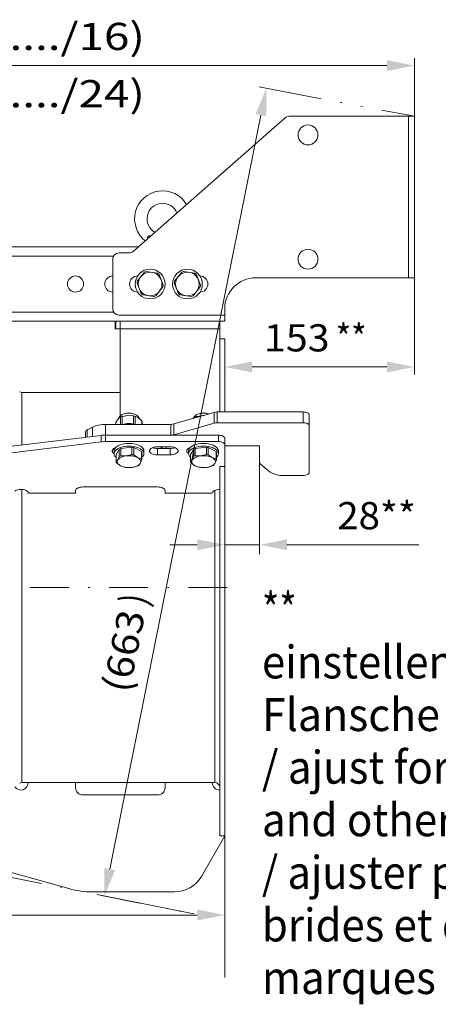
# Model space of a CAD drawing. Units: millimetres. Extents: x 0 to 210, y 0 to 297.
# Drawn here: x 143 to 170, y 79 to 143 of the extents above; entities that cross this region are included whole.
import ezdxf
from ezdxf.enums import TextEntityAlignment as Align

# ---------------------------------------------------------------- set-up
doc = ezdxf.new("R2010")
doc.units = ezdxf.units.MM
doc.header["$LTSCALE"] = 5
for name, pattern in [('AUSGEZOGEN', [0]), ('DASHDOT', [1, 0.5, -0.25, 0, -0.25]), ('DIVIDE', [1.25, 0.5, -0.25, 0, -0.25, 0, -0.25])]:
    doc.linetypes.add(name, pattern=pattern)
for name, color, linetype, true_color in [('Bemassung', 6, 'Continuous', 0xff00ff), ('Mittellinie', 1, 'Continuous', 0xff0000), ('Text', 136, 'Continuous', 0x008080), ('Verdeckte Kanten', 136, 'Continuous', 0x008080), ('Volllinie breit', 18, 'Continuous', 0x000000), ('Volllinie schmal', 136, 'Continuous', 0x007f7f), ('Zeichnungsrahmen', 9, 'Continuous', 0xc0c0c0)]:
    doc.layers.add(name, color=color, linetype=linetype, true_color=true_color)
doc.styles.add('Arial', font='arial.ttf')
doc.dimstyles.new('ISO-25', dxfattribs={"dimtxt": 2.5, "dimasz": 2.5, "dimexe": 1.25, "dimexo": 0.625, "dimtad": 1, "dimtxsty": 'Standard', "dimcen": 2.5, "dimadec": 0, "dimazin": 0, "dimtfac": 1, "dimtmove": 0, "dimatfit": 3, "dimfxl": 1, "dimarcsym": 0})

# ---------------------------------------------------------------- blocks, each defined once
blk = doc.blocks.new('RZPE30_PL24_SAR_nNn025')
at = {"layer": 'Mittellinie', "color": 1, "linetype": 'DASHDOT', "lineweight": 18, "true_color": 0xff0000}
blk.add_line((156.726, 106.191), (95.57, 106.191), dxfattribs=at)
at = {"layer": 'Volllinie breit', "color": 18, "linetype": 'AUSGEZOGEN', "lineweight": 18, "true_color": 0x000000}
for p, q in [((160.452, 136.427), (150.679, 127.827)), ((160.716, 136.527), (168.772, 136.527)), ((168.772, 136.527), (168.772, 126.127)), ((119.766, 128.127), (151.02, 128.127)), ((150.415, 127.727), (149.766, 127.727)), ((149.366, 127.327), (149.366, 124.127)), ((150.943, 125.917), (151.403, 126.489)), ((152.244, 126.422), (151.519, 126.534)), ((152.341, 126.344), (152.607, 125.66)), ((153.343, 125.917), (153.803, 126.489)), ((154.644, 126.422), (153.919, 126.534)), ((154.741, 126.344), (155.007, 125.66)), ((150.924, 125.794), (151.19, 125.11)), ((152.128, 124.965), (152.588, 125.537)), ((153.324, 125.794), (153.59, 125.11)), ((154.528, 124.965), (154.988, 125.537)), ((158.566, 126.127), (168.772, 126.127)), ((151.287, 125.032), (152.012, 124.92)), ((153.687, 125.032), (154.412, 124.92)), ((149.766, 123.727), (156.566, 123.727)), ((156.566, 124.127), (156.566, 123.327)), ((119.766, 123.327), (156.566, 123.327)), ((149.526, 122.847), (149.526, 123.327)), ((149.846, 117.234), (149.846, 123.327)), ((156.246, 123.327), (156.246, 117.492)), ((149.526, 122.847), (149.846, 122.847)), ((156.566, 122.191), (156.246, 122.191)), ((156.566, 122.191), (156.566, 117.492)), ((149.846, 118.751), (143.507, 118.751)), ((155.884, 117.465), (153.298, 116.719)), ((161.606, 117.492), (156.084, 117.492)), ((162.006, 113.599), (162.006, 117.292)), ((153.098, 116.692), (148.903, 116.692)), ((149.562, 116.838), (149.715, 117.047)), ((149.562, 116.838), (149.562, 116.692)), ((149.816, 117.199), (149.687, 117.013)), ((149.715, 117.047), (149.868, 117.172)), ((149.868, 117.172), (149.868, 116.692)), ((149.969, 117.208), (150.335, 117.267)), ((149.969, 117.208), (149.969, 116.693)), ((150.335, 117.267), (150.7, 117.242)), ((150.7, 117.242), (150.7, 116.722)), ((150.813, 116.7), (150.813, 117.216)), ((150.813, 117.216), (151.025, 117.108)), ((151.111, 117.031), (150.995, 117.199)), ((151.025, 117.108), (151.238, 116.917)), ((151.238, 116.692), (151.238, 116.917)), ((151.249, 116.855), (151.249, 116.692)), ((155.884, 116.772), (153.298, 116.026)), ((154.616, 117.199), (154.53, 117.074)), ((154.558, 117.082), (154.668, 117.172)), ((154.668, 117.172), (154.668, 117.114)), ((154.769, 117.208), (155.135, 117.267)), ((154.769, 117.208), (154.769, 117.143)), ((155.135, 117.267), (155.186, 117.263)), ((161.606, 116.799), (156.084, 116.799)), ((147.606, 115.859), (147.606, 116.209)), ((148.054, 116.516), (147.723, 116.35)), ((148.616, 115.982), (137.451, 114.621)), ((148.616, 115.566), (137.451, 114.205)), ((156.166, 115.999), (148.9, 115.999)), ((156.166, 115.583), (148.9, 115.583)), ((156.566, 115.799), (156.566, 90.191)), ((149.446, 114.983), (149.446, 114.81)), ((149.572, 114.745), (149.784, 115.096)), ((149.572, 114.745), (149.572, 114.267)), ((149.784, 115.096), (149.784, 114.618)), ((149.875, 115.138), (150.59, 115.222)), ((149.875, 115.138), (149.875, 114.661)), ((150.232, 114.661), (150.59, 114.744)), ((150.59, 115.222), (150.59, 114.744)), ((150.709, 114.726), (150.709, 115.204)), ((150.709, 115.204), (151.211, 114.936)), ((151.211, 114.936), (151.211, 114.459)), ((151.239, 114.876), (151.239, 114.398)), ((151.366, 114.81), (151.366, 114.983)), ((153.046, 115.243), (152.246, 115.243)), ((153.046, 115.139), (152.246, 115.139)), ((154.246, 114.983), (154.246, 114.81)), ((154.372, 114.745), (154.584, 115.096)), ((154.372, 114.745), (154.372, 114.267)), ((154.584, 115.096), (154.584, 114.618)), ((154.675, 115.138), (155.39, 115.222)), ((154.675, 115.138), (154.675, 114.661)), ((155.032, 114.661), (155.39, 114.744)), ((155.39, 115.222), (155.39, 114.744)), ((155.509, 114.726), (155.509, 115.204)), ((155.509, 115.204), (156.011, 114.936)), ((156.011, 114.936), (156.011, 114.459)), ((156.039, 114.876), (156.039, 114.398)), ((156.166, 114.81), (156.166, 114.983)), ((156.566, 115.319), (158.766, 115.319)), ((158.806, 115.299), (158.806, 114.253)), ((149.572, 114.267), (149.678, 114.401)), ((149.851, 114.031), (149.6, 114.206)), ((149.678, 114.401), (149.784, 114.618)), ((149.875, 114.661), (150.232, 114.661)), ((150.709, 114.726), (150.96, 114.55)), ((150.96, 114.55), (151.211, 114.459)), ((151.133, 114.18), (151.027, 114.047)), ((151.239, 114.398), (151.133, 114.18)), ((152.246, 114.723), (153.046, 114.723)), ((154.372, 114.267), (154.478, 114.401)), ((154.651, 114.031), (154.4, 114.206)), ((154.478, 114.401), (154.584, 114.618)), ((154.675, 114.661), (155.032, 114.661)), ((155.509, 114.726), (155.76, 114.55)), ((155.76, 114.55), (156.011, 114.459)), ((155.933, 114.18), (155.827, 114.047)), ((156.039, 114.398), (155.933, 114.18)), ((158.859, 114.153), (159.383, 113.699)), ((150.102, 113.939), (149.851, 114.031)), ((150.579, 113.92), (150.221, 113.921)), ((150.936, 114.004), (150.579, 113.92)), ((154.902, 113.939), (154.651, 114.031)), ((155.379, 113.92), (155.021, 113.921)), ((155.736, 114.004), (155.379, 113.92)), ((156.246, 113.983), (156.566, 113.983)), ((156.246, 90.191), (156.246, 113.983)), ((160.422, 113.399), (161.606, 113.399)), ((143.926, 112.263), (146.966, 112.263)), ((146.966, 112.423), (146.966, 112.263)), ((152.246, 112.663), (147.446, 112.663)), ((152.726, 112.263), (152.726, 112.423)), ((152.726, 112.263), (155.766, 112.263)), ((143.507, 93.631), (155.926, 93.631)), ((146.966, 93.311), (146.966, 93.631)), ((152.726, 93.631), (152.726, 93.311)), ((152.246, 92.831), (147.446, 92.831)), ((146.544, 86.8), (131.549, 91.014)), ((156.566, 90.191), (155.064, 87.591)), ((156.246, 90.191), (156.566, 90.191)), ((153.332, 86.591), (148.059, 86.591))]:
    blk.add_line(p, q, dxfattribs=at)
for points in [[(150.915, 117.277), (150.825, 117.327), (150.716, 117.367), (150.592, 117.394), (150.46, 117.407), (150.325, 117.406), (150.194, 117.39), (150.073, 117.36), (149.967, 117.318), (149.882, 117.266), (149.821, 117.206), (149.816, 117.199)], [(155.53, 117.363), (155.516, 117.367), (155.392, 117.394), (155.26, 117.407), (155.125, 117.406), (154.994, 117.39), (154.873, 117.36), (154.767, 117.318), (154.682, 117.266), (154.621, 117.206), (154.616, 117.199)], [(161.606, 117.492), (161.684, 117.488), (161.759, 117.477), (161.828, 117.458), (161.888, 117.433), (161.938, 117.403), (161.975, 117.368), (161.998, 117.331), (162.006, 117.292)], [(150.995, 117.199), (150.98, 117.218), (150.915, 117.277)], [(162.006, 116.599), (161.998, 116.638), (161.975, 116.676), (161.938, 116.71), (161.888, 116.74), (161.828, 116.765), (161.759, 116.784), (161.684, 116.795), (161.606, 116.799)], [(151.366, 114.983), (151.351, 115.067), (151.308, 115.148), (151.237, 115.223), (151.141, 115.292), (151.023, 115.351), (150.886, 115.399), (150.734, 115.434), (150.572, 115.456), (150.406, 115.463), (150.239, 115.456), (150.077, 115.434), (149.926, 115.399), (149.788, 115.351), (149.67, 115.292), (149.574, 115.223), (149.503, 115.148), (149.46, 115.067), (149.446, 114.983), (149.446, 114.983)], [(156.166, 114.983), (156.151, 115.067), (156.108, 115.148), (156.037, 115.223), (155.941, 115.292), (155.823, 115.351), (155.686, 115.399), (155.534, 115.434), (155.372, 115.456), (155.206, 115.463), (155.039, 115.456), (154.877, 115.434), (154.726, 115.399), (154.588, 115.351), (154.47, 115.292), (154.374, 115.223), (154.303, 115.148), (154.26, 115.067), (154.246, 114.983), (154.246, 114.983)], [(156.166, 115.999), (156.244, 115.995), (156.319, 115.984), (156.388, 115.965), (156.448, 115.94), (156.498, 115.91), (156.535, 115.876), (156.558, 115.838), (156.566, 115.799)], [(156.566, 115.383), (156.558, 115.422), (156.535, 115.46), (156.498, 115.494), (156.448, 115.525), (156.388, 115.55), (156.319, 115.568), (156.244, 115.579), (156.166, 115.583)], [(149.544, 115.195), (149.501, 115.178), (149.418, 115.131), (149.359, 115.076), (149.329, 115.015), (149.329, 114.952), (149.359, 114.891), (149.418, 114.836), (149.446, 114.817)], [(149.572, 114.572), (149.503, 114.646), (149.46, 114.727), (149.446, 114.81), (149.46, 114.893), (149.503, 114.974), (149.574, 115.05), (149.67, 115.119), (149.788, 115.178), (149.926, 115.226), (150.077, 115.261), (150.239, 115.283), (150.406, 115.29), (150.572, 115.283), (150.734, 115.261), (150.886, 115.226), (151.023, 115.178), (151.141, 115.119), (151.237, 115.05), (151.308, 114.974), (151.351, 114.893), (151.366, 114.81)], [(152.246, 115.243), (152.121, 115.236), (152.004, 115.214), (151.901, 115.178), (151.818, 115.131), (151.759, 115.076), (151.729, 115.015), (151.729, 114.952), (151.759, 114.891), (151.818, 114.836), (151.901, 114.789), (152.004, 114.753), (152.121, 114.731), (152.246, 114.723)], [(153.046, 114.723), (153.17, 114.731), (153.287, 114.753), (153.39, 114.789), (153.473, 114.836), (153.532, 114.891), (153.562, 114.952), (153.562, 115.015), (153.532, 115.076), (153.473, 115.131), (153.39, 115.178), (153.287, 115.214), (153.17, 115.236), (153.046, 115.243)], [(154.344, 115.195), (154.301, 115.178), (154.218, 115.131), (154.159, 115.076), (154.129, 115.015), (154.129, 114.952), (154.159, 114.891), (154.218, 114.836), (154.246, 114.817)], [(154.372, 114.572), (154.303, 114.646), (154.26, 114.727), (154.246, 114.81), (154.26, 114.893), (154.303, 114.974), (154.374, 115.05), (154.47, 115.119), (154.588, 115.178), (154.726, 115.226), (154.877, 115.261), (155.039, 115.283), (155.206, 115.29), (155.372, 115.283), (155.534, 115.261), (155.686, 115.226), (155.823, 115.178), (155.941, 115.119), (156.037, 115.05), (156.108, 114.974), (156.151, 114.893), (156.166, 114.81), (156.166, 114.81)], [(158.766, 115.319), (158.773, 115.319), (158.781, 115.318), (158.788, 115.316), (158.794, 115.313), (158.799, 115.31), (158.802, 115.307), (158.805, 115.303), (158.806, 115.299)], [(149.851, 114.031), (149.788, 114.069), (149.735, 114.111), (149.694, 114.156), (149.665, 114.204), (149.649, 114.253), (149.646, 114.303), (149.656, 114.352), (149.678, 114.401)], [(150.96, 114.55), (151.023, 114.512), (151.076, 114.47), (151.117, 114.425), (151.146, 114.377), (151.162, 114.328), (151.165, 114.278), (151.155, 114.229), (151.133, 114.18)], [(154.651, 114.031), (154.588, 114.069), (154.535, 114.111), (154.494, 114.156), (154.465, 114.204), (154.449, 114.253), (154.446, 114.303), (154.456, 114.352), (154.478, 114.401)], [(155.76, 114.55), (155.823, 114.512), (155.876, 114.47), (155.917, 114.425), (155.946, 114.377), (155.962, 114.328), (155.965, 114.278), (155.955, 114.229), (155.933, 114.18)], [(161.606, 113.399), (161.684, 113.403), (161.759, 113.414), (161.828, 113.433), (161.888, 113.458), (161.938, 113.488), (161.975, 113.522), (161.998, 113.56), (162.006, 113.599)], [(143.926, 112.263), (143.91, 112.324), (143.865, 112.38), (143.793, 112.429), (143.699, 112.467), (143.588, 112.492), (143.469, 112.503), (143.347, 112.498), (143.233, 112.478), (143.131, 112.445), (143.05, 112.4)], [(147.446, 112.663), (147.352, 112.659), (147.262, 112.645), (147.179, 112.623), (147.106, 112.593), (147.046, 112.557), (147.002, 112.515), (146.975, 112.47), (146.966, 112.423)], [(152.726, 112.423), (152.716, 112.47), (152.689, 112.515), (152.645, 112.557), (152.585, 112.593), (152.512, 112.623), (152.429, 112.645), (152.339, 112.659), (152.246, 112.663)], [(156.246, 112.503), (156.152, 112.499), (156.062, 112.485), (155.979, 112.463), (155.906, 112.433), (155.846, 112.397), (155.802, 112.355), (155.775, 112.31), (155.766, 112.263)]]:
    blk.add_lwpolyline(points, dxfattribs=at)
for centre, radius in [((161.926, 135.327), 0.64), ((161.926, 127.327), 0.64), ((146.966, 125.727), 0.52), ((151.766, 125.727), 0.96), ((151.766, 125.727), 0.76), ((154.166, 125.727), 0.96), ((154.166, 125.727), 0.76)]:
    blk.add_circle(centre, radius, dxfattribs=at)
for centre, radius, start, end in [((160.716, 136.127), 0.4, 90, 131.34778), ((152.566, 129.927), 1.8, 30.77363, 231.92192), ((152.566, 129.927), 1, 22.05995, 240.63561), ((149.766, 127.327), 0.4, 90, 180), ((150.415, 128.127), 0.4, 270, 311.34778), ((149.366, 125.727), 0.52, 90, 270), ((150.966, 125.727), 0.52, 90, 270), ((151.766, 125.727), 0.844, 107.01501, 115.45587), ((151.766, 125.727), 0.844, 47.01501, 55.45587), ((154.166, 125.727), 0.844, 107.01501, 115.45587), ((154.166, 125.727), 0.844, 47.01501, 55.45587), ((154.966, 125.727), 0.52, 270, 90), ((151.766, 125.727), 0.844, 167.01501, 175.45587), ((151.766, 125.727), 0.844, 347.01501, 355.45587), ((154.166, 125.727), 0.844, 167.01501, 175.45587), ((154.166, 125.727), 0.844, 347.01501, 355.45587), ((158.566, 124.127), 2, 90, 180), ((151.766, 125.727), 0.844, 227.01501, 235.45587), ((151.766, 125.727), 0.844, 287.01501, 295.45587), ((154.166, 125.727), 0.844, 227.01501, 235.45587), ((154.166, 125.727), 0.844, 287.01501, 295.45587), ((149.766, 124.127), 0.4, 180, 270), ((143.507, 119.071), 0.32, 245, 270), ((150.406, 116.759), 0.675, 66.44933, 113.55067), ((155.206, 116.759), 0.675, 66.44957, 113.55043), ((156.08, 116.762), 0.729, 89.6804, 105.58094), ((148.864, 114.743), 1.949, 88.85656, 114.54528), ((150.283, 116.161), 1.093, 106.70473, 112.34442), ((150.406, 114.934), 1.812, 75.97003, 104.02997), ((150.451, 115.898), 1.367, 74.64646, 79.50171), ((151.029, 116.846), 0.22, 2.38438, 18.80665), ((153.102, 117.421), 0.729, 269.68055, 285.58146), ((155.083, 116.161), 1.093, 106.70482, 112.34422), ((156.08, 116.07), 0.729, 89.67996, 105.58139), ((147.781, 116.183), 0.177, 109.13746, 171.58369), ((153.102, 116.728), 0.729, 269.68048, 285.58119), ((148.899, 113.645), 2.354, 89.97058, 96.90384), ((148.899, 113.229), 2.354, 89.97058, 96.90384), ((150.204, 114.32), 0.882, 111.86726, 118.3723), ((150.421, 113.702), 1.529, 79.14, 83.64729), ((150.421, 113.224), 1.529, 79.14003, 83.6467), ((150.989, 114.796), 0.263, 17.76168, 32.35777), ((151.042, 114.829), 0.324, 307.45553, 356.64394), ((152.234, 116.034), 0.895, 250.33535, 270.70962), ((152.777, 115.91), 0.772, 239.79048, 272.08724), ((153.057, 116.034), 0.895, 269.29032, 289.6647), ((155.004, 114.32), 0.882, 111.86673, 118.37276), ((155.221, 113.702), 1.529, 79.13995, 83.64731), ((155.221, 113.224), 1.529, 79.13998, 83.64671), ((155.789, 114.796), 0.263, 17.76203, 32.35782), ((155.842, 114.829), 0.324, 307.45558, 356.64399), ((149.822, 114.347), 0.263, 197.76218, 212.35726), ((150.249, 113.904), 0.756, 91.24398, 138.99559), ((150.204, 113.842), 0.882, 111.86673, 118.37283), ((150.41, 113.374), 1.298, 64.9348, 97.8523), ((150.562, 114.677), 0.756, 271.24397, 318.9956), ((150.989, 114.318), 0.263, 17.76101, 32.35799), ((154.622, 114.347), 0.263, 197.76177, 212.35791), ((155.049, 113.904), 0.756, 91.24404, 138.99552), ((155.003, 113.842), 0.882, 111.8662, 118.37329), ((155.21, 113.374), 1.298, 64.93482, 97.85229), ((155.362, 114.677), 0.756, 271.24392, 318.99564), ((155.789, 114.318), 0.263, 17.76137, 32.35805), ((158.941, 114.261), 0.136, 183.44349, 232.93008), ((150.401, 115.207), 1.298, 244.93483, 277.85228), ((150.39, 115.44), 1.529, 259.13989, 263.64731), ((150.608, 114.823), 0.882, 291.86655, 298.37301), ((155.201, 115.207), 1.298, 244.93482, 277.85229), ((155.19, 115.44), 1.529, 259.13993, 263.64732), ((155.407, 114.823), 0.882, 291.86681, 298.37267), ((160.337, 115.055), 1.658, 234.86019, 272.93556), ((143.446, 93.631), 0.48, 214.59407, 0), ((143.507, 93.311), 0.32, 90, 115), ((147.446, 93.311), 0.48, 180, 270), ((152.246, 93.311), 0.48, 270, 0), ((156.246, 93.631), 0.48, 180, 270), ((155.926, 93.311), 0.32, 0, 90), ((153.332, 88.591), 2, 270, 330), ((148.059, 92.191), 5.6, 254.30276, 270)]:
    blk.add_arc(centre, radius, start, end, dxfattribs=at)
at = {"layer": 'Volllinie schmal', "color": 136, "linetype": 'AUSGEZOGEN', "lineweight": 18, "true_color": 0x007e7e}
for p, q in [((168.394, 136.527), (168.394, 126.127)), ((151.743, 128.836), (151.832, 128.842)), ((128.742, 127.527), (149.419, 127.527)), ((128.761, 123.927), (149.419, 123.927)), ((149.566, 122.847), (149.566, 123.327)), ((156.246, 122.847), (149.846, 122.847)), ((143.507, 118.751), (143.507, 115.359)), ((155.884, 116.772), (155.884, 117.465)), ((156.084, 117.492), (156.084, 116.799)), ((161.606, 116.799), (161.606, 117.492)), ((148.903, 116.692), (148.903, 115.999)), ((153.098, 115.999), (153.098, 116.692)), ((153.298, 116.719), (153.298, 116.026)), ((147.723, 116.35), (147.723, 115.873)), ((148.054, 115.913), (148.054, 116.516)), ((148.616, 115.566), (148.616, 115.982)), ((148.9, 115.999), (148.9, 115.583)), ((156.166, 115.583), (156.166, 115.999)), ((152.246, 115.139), (152.246, 114.723)), ((152.806, 115.243), (152.806, 115.139)), ((153.046, 115.139), (153.046, 114.723)), ((143.507, 112.501), (143.507, 93.631)), ((155.926, 112.442), (155.926, 93.631))]:
    blk.add_line(p, q, dxfattribs=at)
for points in [[(151.586, 128.625), (151.589, 128.637), (151.592, 128.649), (151.594, 128.663), (151.596, 128.678), (151.6, 128.708)], [(151.6, 128.708), (151.602, 128.719), (151.604, 128.73), (151.606, 128.735), (151.608, 128.741), (151.609, 128.746), (151.612, 128.751), (151.614, 128.756), (151.617, 128.761), (151.62, 128.766), (151.623, 128.771), (151.627, 128.776), (151.63, 128.78), (151.634, 128.785), (151.638, 128.789), (151.642, 128.793), (151.647, 128.797), (151.651, 128.801), (151.656, 128.805), (151.661, 128.808), (151.666, 128.811), (151.671, 128.814), (151.676, 128.817), (151.681, 128.82), (151.687, 128.822), (151.692, 128.825), (151.698, 128.827), (151.704, 128.829), (151.709, 128.83), (151.715, 128.832), (151.721, 128.833), (151.727, 128.834), (151.732, 128.834), (151.743, 128.836)]]:
    blk.add_lwpolyline(points, dxfattribs=at)
for centre, radius, start, end in [((151.578, 128.59), 0.12, 51.36257, 79.81765), ((152.48, 128.947), 0.745, 188.57996, 193.42458)]:
    blk.add_arc(centre, radius, start, end, dxfattribs=at)
at = {"layer": 'Zeichnungsrahmen', "color": 96, "linetype": 'DIVIDE', "lineweight": 18, "true_color": 0x008000}
blk.add_line((91.722, 97.77), (154.578, 85.173), dxfattribs=at)
blk = doc.blocks.new('*D27')
at = {"layer": 'Bemassung', "color": 6, "linetype": 'AUSGEZOGEN', "lineweight": 18, "true_color": 0xff00ff}
for p, q in [((97.006, 113.351), (97.006, 136.589)), ((168.772, 136.527), (168.772, 135.629)), ((97.006, 113.351), (97.006, 113.351))]:
    blk.add_line(p, q, dxfattribs=at)
at = {"layer": 'Bemassung', "color": 6, "linetype": 'AUSGEZOGEN', "lineweight": 18, "true_color": 0xff00ff, "style": 'Arial'}
for s, width, p, p2 in [('900', 1.035837, (129.659, 137.109), (133.879, 137.109)), (' (TE17..../24)', 1.203044, (134.279, 137.109), (151.429, 137.109))]:
    blk.add_text(s, height=1.75, dxfattribs=dict(at, width=width)).set_placement(p, p2, align=Align.FIT)
blk = doc.blocks.new('*D28')
at = {"layer": 'Bemassung', "color": 6, "linetype": 'AUSGEZOGEN', "lineweight": 18, "true_color": 0xff00ff}
for p, q in [((97.006, 99.031), (97.006, 96.704)), ((97.006, 96.704), (97.006, 85.103)), ((156.566, 90.191), (156.566, 85.48)), ((97.006, 85.103), (97.006, 81.07)), ((156.566, 85.48), (156.566, 85.103)), ((156.566, 85.103), (156.566, 81.07))]:
    blk.add_line(p, q, dxfattribs=at)
at = {"layer": 'Bemassung', "color": 6, "linetype": 'AUSGEZOGEN', "lineweight": 18, "true_color": 0xff00ff, "style": 'Arial'}
for s, width, p, p2 in [(' (TE17..../24)', 1.203044, (120.943, 82.55), (138.093, 82.55)), ('745', 1.035837, (116.323, 82.55), (120.543, 82.55))]:
    blk.add_text(s, height=1.75, dxfattribs=dict(at, width=width)).set_placement(p, p2, align=Align.FIT)
blk = doc.blocks.new('*D29')
at = {"layer": 'Bemassung', "linetype": 'AUSGEZOGEN', "lineweight": 18, "true_color": 0xff00ff}
for points in [[(97.006, 85.103), (98.769, 84.75), (98.769, 85.456)], [(156.566, 85.103), (154.802, 85.456), (154.802, 84.75)]]:
    blk.add_hatch(color=6, dxfattribs=at).paths.add_polyline_path(points, flags=0)
at = {"layer": 'Bemassung', "color": 6, "linetype": 'AUSGEZOGEN', "lineweight": 18, "true_color": 0xff00ff}
for p, q in [((97.006, 99.031), (97.006, 96.704)), ((97.006, 96.704), (97.006, 84.623)), ((156.566, 90.191), (156.566, 85.48)), ((98.769, 85.103), (154.802, 85.103)), ((156.566, 85.48), (156.566, 84.623))]:
    blk.add_line(p, q, dxfattribs=at)
at = {"layer": 'Bemassung', "color": 6, "linetype": 'AUSGEZOGEN', "lineweight": 18, "true_color": 0xff00ff, "style": 'Arial'}
for s, width, p, p2 in [('665', 1.035837, (116.323, 86.103), (120.543, 86.103)), (' (TE17..../16)', 1.203044, (120.943, 86.103), (138.093, 86.103))]:
    blk.add_text(s, height=1.75, dxfattribs=dict(at, width=width)).set_placement(p, p2, align=Align.FIT)
blk = doc.blocks.new('*D30')
at = {"layer": 'Bemassung', "linetype": 'AUSGEZOGEN', "lineweight": 18, "true_color": 0xff00ff}
for points in [[(156.566, 120.389), (158.329, 120.036), (158.329, 120.741)], [(168.772, 120.389), (167.009, 120.741), (167.009, 120.036)]]:
    blk.add_hatch(color=6, dxfattribs=at).paths.add_polyline_path(points, flags=0)
at = {"layer": 'Bemassung', "color": 6, "linetype": 'AUSGEZOGEN', "lineweight": 18, "true_color": 0xff00ff}
for p, q in [((168.772, 126.127), (168.772, 119.909)), ((156.566, 122.191), (156.566, 119.909)), ((158.329, 120.389), (167.009, 120.389))]:
    blk.add_line(p, q, dxfattribs=at)
at = {"layer": 'Bemassung', "color": 6, "linetype": 'AUSGEZOGEN', "lineweight": 18, "true_color": 0xff00ff, "style": 'Arial'}
for s, width, p, p2 in [('153', 1.035837, (159.094, 121.389), (163.314, 121.389)), ('**', 1.041831, (163.714, 121.389), (165.694, 121.389))]:
    blk.add_text(s, height=1.75, dxfattribs=dict(at, width=width)).set_placement(p, p2, align=Align.FIT)
blk = doc.blocks.new('*D31')
at = {"layer": 'Bemassung', "linetype": 'AUSGEZOGEN', "lineweight": 18, "true_color": 0xff00ff}
for points in [[(156.566, 108.94), (154.802, 109.293), (154.802, 108.587)], [(158.806, 108.94), (160.569, 108.587), (160.569, 109.293)]]:
    blk.add_hatch(color=6, dxfattribs=at).paths.add_polyline_path(points, flags=0)
at = {"layer": 'Bemassung', "color": 6, "linetype": 'AUSGEZOGEN', "lineweight": 18, "true_color": 0xff00ff}
for p, q in [((158.806, 114.253), (158.806, 108.34)), ((156.566, 109.349), (156.566, 108.34)), ((154.802, 108.94), (153.038, 108.94)), ((156.566, 108.94), (158.806, 108.94)), ((160.569, 108.94), (162.333, 108.94)), ((160.569, 108.94), (169.07, 108.94))]:
    blk.add_line(p, q, dxfattribs=at)
at = {"layer": 'Bemassung', "color": 6, "linetype": 'AUSGEZOGEN', "lineweight": 18, "true_color": 0xff00ff, "style": 'Arial', "width": 1.096068}
blk.add_text('28**', height=1.75, dxfattribs=at).set_placement((163.81, 109.94), (168.87, 109.94), align=Align.FIT)
blk = doc.blocks.new('*D32')
at = {"layer": 'Bemassung', "linetype": 'AUSGEZOGEN', "lineweight": 18, "true_color": 0xff00ff}
for points in [[(97.006, 139.794), (98.769, 139.441), (98.769, 140.147)], [(168.772, 139.794), (167.009, 140.147), (167.009, 139.441)]]:
    blk.add_hatch(color=6, dxfattribs=at).paths.add_polyline_path(points, flags=0)
at = {"layer": 'Bemassung', "color": 6, "linetype": 'AUSGEZOGEN', "lineweight": 18, "true_color": 0xff00ff}
for p, q in [((97.006, 133.811), (97.006, 140.274)), ((168.772, 136.527), (168.772, 140.274)), ((98.769, 139.794), (167.009, 139.794)), ((97.006, 113.351), (97.006, 133.811)), ((97.006, 113.351), (97.006, 113.351))]:
    blk.add_line(p, q, dxfattribs=at)
at = {"layer": 'Bemassung', "color": 6, "linetype": 'AUSGEZOGEN', "lineweight": 18, "true_color": 0xff00ff, "style": 'Arial'}
for s, width, p, p2 in [(' (TE17..../16)', 1.203044, (134.279, 140.794), (151.429, 140.794)), ('820', 1.035837, (129.659, 140.794), (133.879, 140.794))]:
    blk.add_text(s, height=1.75, dxfattribs=dict(at, width=width)).set_placement(p, p2, align=Align.FIT)
blk = doc.blocks.new('*D33')
at = {"layer": 'Bemassung', "linetype": 'AUSGEZOGEN', "lineweight": 18, "true_color": 0xff00ff}
for points in [[(159.248, 138.335), (158.556, 136.674), (159.247, 136.536)], [(148.825, 86.326), (149.518, 87.986), (148.826, 88.125)]]:
    blk.add_hatch(color=6, dxfattribs=at).paths.add_polyline_path(points, flags=0)
at = {"layer": 'Bemassung', "color": 6, "linetype": 'AUSGEZOGEN', "lineweight": 18, "true_color": 0xff00ff}
for p, q in [((160.323, 138.119), (158.777, 138.429)), ((160.323, 138.119), (160.323, 138.119)), ((158.902, 136.605), (149.172, 88.056)), ((154.578, 85.173), (148.355, 86.421))]:
    blk.add_line(p, q, dxfattribs=at)
at = {"layer": 'Bemassung', "color": 6, "linetype": 'AUSGEZOGEN', "lineweight": 18, "true_color": 0xff00ff, "style": 'Arial'}
for s, width, p, p2 in [(')', 0.835637, (151.532, 104.923), (151.666, 105.589)), ('(663', 1.084344, (150.412, 99.334), (151.454, 104.53))]:
    blk.add_text(s, height=1.75, rotation=78.66752, dxfattribs=dict(at, width=width)).set_placement(p, p2, align=Align.FIT)

msp = doc.modelspace()

# ---------------------------------------------------------------- linework, layer by layer
at = {"layer": 'Verdeckte Kanten', "color": 136, "linetype": 'DIVIDE', "lineweight": 18, "true_color": 0x008080}
msp.add_line((160.323, 138.119), (168.772, 136.527), dxfattribs=at)

# ---------------------------------------------------------------- block references
msp.add_blockref('RZPE30_PL24_SAR_nNn025', (0, 0))

# ---------------------------------------------------------------- texts
at = {"layer": 'Text', "color": 136, "linetype": 'AUSGEZOGEN', "lineweight": 18, "true_color": 0x008080, "style": 'Arial'}
for s, height, width, p, p2 in [('**', 2.1167, 0.972376, (158.964, 103.721), (161.199, 103.721)), ('einstellen für andere', 2.11667, 0.973114, (158.964, 100.335), (185.012, 100.335)), ('Flansche und Fabrikate', 2.11667, 0.972917, (158.964, 96.948), (189, 96.948)), ('/ ajust for other flanges', 2.11667, 0.973236, (158.964, 93.561), (188.212, 93.561)), ('and other types', 2.11667, 0.973495, (158.964, 90.175), (178.789, 90.175)), ("/ ajuster pour d'autres", 2.11667, 0.972949, (158.964, 86.788), (186.676, 86.788)), ("brides et d'autres", 2.11667, 0.972897, (158.964, 83.401), (180.922, 83.401)), ('marques', 2.1167, 0.973481, (158.964, 80.015), (170.153, 80.015))]:
    msp.add_text(s, height=height, dxfattribs=dict(at, width=width)).set_placement(p, p2, align=Align.FIT)

# ---------------------------------------------------------------- dimensions: what is measured, and where the dimension line sits
at = {"layer": 'Bemassung', "color": 6, "linetype": 'AUSGEZOGEN', "lineweight": 18, "true_color": 0xff00ff}
for base, p1, p2, text, override, picture, middle in [((168.772, 139.794), (97.006, 113.351), (168.772, 136.527), '820 (TE17..../16)', {"dimtxt": 1.75, "dimasz": 1.763887, "dimexe": 0.48, "dimgap": 0.25, "dimtad": 1, "dimjust": 3, "dimdec": 0, "dimlfac": 12.5, "dimtxsty": 'Arial', "dimsah": 1, "dimclrd": 6, "dimclre": 6, "dimclrt": 6, "dimadec": 0}, '*D32', (140.544, 141.669)), ((168.772, 136.109), (97.006, 113.351), (168.772, 136.527), '900 (TE17..../24)', {"dimtxt": 1.75, "dimasz": 1.763887, "dimexe": 0.48, "dimgap": 0.25, "dimtad": 1, "dimjust": 3, "dimdec": 0, "dimlfac": 12.5, "dimtxsty": 'Arial', "dimsah": 1, "dimclrd": 6, "dimclre": 6, "dimclrt": 6, "dimadec": 0}, '*D27', (140.544, 137.984)), ((158.806, 108.94), (156.566, 109.349), (158.806, 114.253), '28**', {"dimtxt": 1.75, "dimasz": 1.763887, "dimexe": 0.6, "dimgap": 0.25, "dimtad": 1, "dimjust": 3, "dimdec": 0, "dimlfac": 10, "dimtxsty": 'Arial', "dimsah": 1, "dimclrd": 6, "dimclre": 6, "dimclrt": 6, "dimadec": 0}, '*D31', (166.34, 110.815)), ((156.566, 85.103), (97.006, 99.031), (156.566, 90.191), '665 (TE17..../16)', {"dimtxt": 1.75, "dimasz": 1.763887, "dimexe": 0.48, "dimgap": 0.25, "dimtad": 1, "dimjust": 3, "dimdec": 0, "dimlfac": 12.5, "dimtxsty": 'Arial', "dimsah": 1, "dimclrd": 6, "dimclre": 6, "dimclrt": 6, "dimadec": 0}, '*D29', (127.208, 86.978))]:
    dim = msp.add_linear_dim(base=base, p1=p1, p2=p2, text=text, dimstyle='ISO-25', override=override, dxfattribs=at)
    dim.commit()
    dim.dimension.update_dxf_attribs({"geometry": picture, "text_midpoint": middle, "dimtype": 160})
dim = msp.add_linear_dim(base=(148.825, 86.326), p1=(160.323, 138.119), p2=(154.578, 85.173), angle=258.66752, dimstyle='ISO-25', override={"dimtxt": 1.75, "dimasz": 1.763887, "dimexe": 0.48, "dimgap": 0.25, "dimtad": 1, "dimjust": 3, "dimdec": 0, "dimlfac": 12.5, "dimpost": '(<>)', "dimtxsty": 'Arial', "dimsah": 1, "dimclrd": 6, "dimclre": 6, "dimclrt": 6, "dimadec": 0}, dxfattribs=at)
dim.commit()
dim.dimension.update_dxf_attribs({"geometry": '*D33', "text_midpoint": (150.181, 102.633), "dimtype": 160, "text_rotation": 78.66752})
for base, p1, p2, override, picture, middle in [((168.772, 120.389), (156.566, 122.191), (168.772, 126.127), {"dimtxt": 1.75, "dimasz": 1.763887, "dimexe": 0.48, "dimgap": 0.25, "dimtad": 1, "dimjust": 3, "dimdec": 0, "dimlfac": 12.5, "dimpost": '<>**', "dimtxsty": 'Arial', "dimsah": 1, "dimclrd": 6, "dimclre": 6, "dimclrt": 6, "dimadec": 0}, '*D30', (162.394, 122.264)), ((156.565509, 81.549935), (97.005506, 99.031179), (156.565509, 90.191179), {"dimtxt": 1.75, "dimasz": 1.763887, "dimexe": 0.48, "dimgap": 0.25, "dimtad": 1, "dimjust": 3, "dimdec": 0, "dimlfac": 12.5, "dimpost": '<> (TE17..../24)', "dimtxsty": 'Arial', "dimsah": 1, "dimclrd": 6, "dimclre": 6, "dimclrt": 6, "dimadec": 0}, '*D28', (127.2079, 83.424935))]:
    dim = msp.add_linear_dim(base=base, p1=p1, p2=p2, dimstyle='ISO-25', override=override, dxfattribs=at)
    dim.commit()
    dim.dimension.update_dxf_attribs({"geometry": picture, "text_midpoint": middle, "dimtype": 160})

doc.saveas('drawing.dxf')
